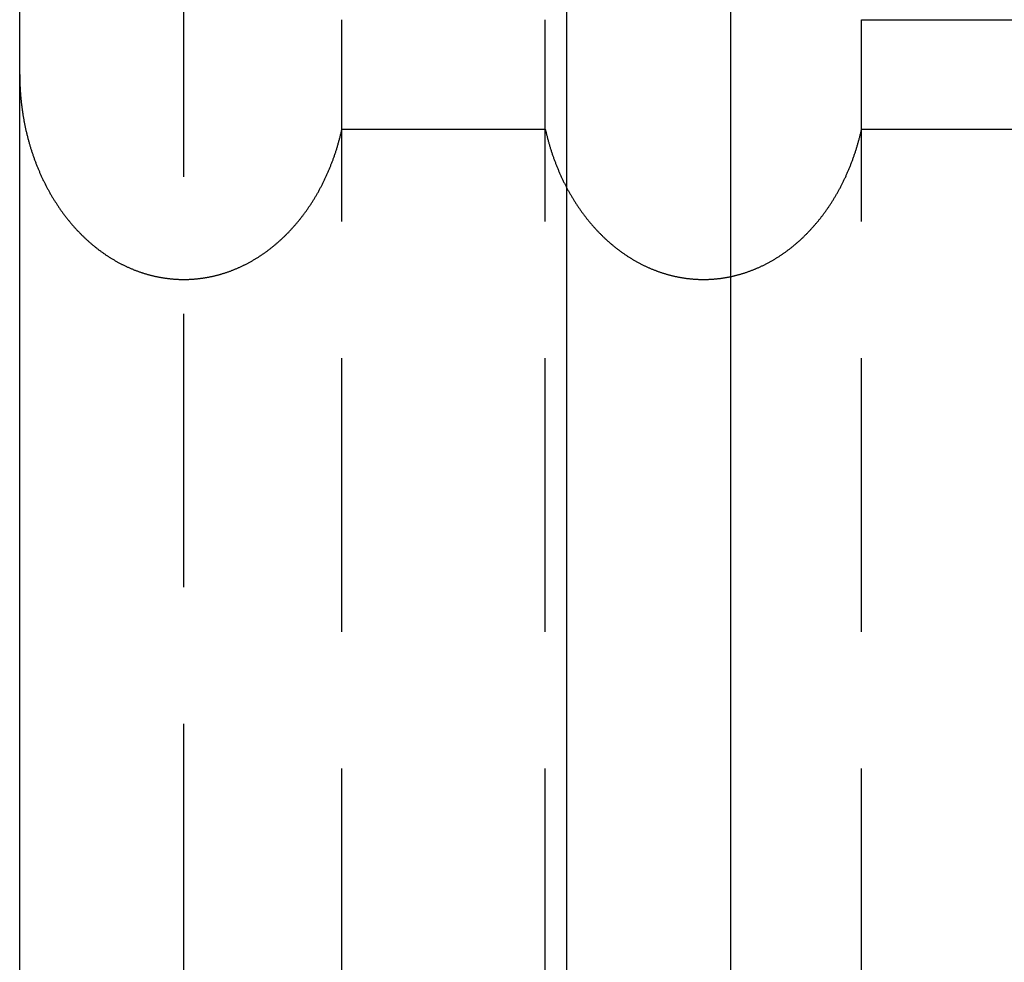
# Model space of a CAD drawing. Extents: x -175 to 25, y -165 to 113.
# Drawn here: x -12 to 6, y 87 to 104 of the extents above; entities that cross this region are included whole.
import ezdxf

# ---------------------------------------------------------------- set-up
doc = ezdxf.new("R2010")
doc.units = 0
doc.header["$LTSCALE"] = 20
doc.linetypes.add('VERDECKT', pattern=[0.375, 0.25, -0.125])
doc.layers.get('0').update_dxf_attribs({"linetype": 'CONTINUOUS'})
doc.layers.add('STEMPEL', color=3, linetype='CONTINUOUS')

# ---------------------------------------------------------------- blocks, each defined once
blk = doc.blocks.new('A$C3A649593')
at = {"color": 3, "linetype": 'CONTINUOUS', "extrusion": (0, 1, -2e-16)}
for p, q in [((-11.5, 71.199994), (-11.5, 112.5)), ((-1.5, 71.865555), (-1.5, 112.5)), ((1.5, 77), (1.5, 109.474824))]:
    blk.add_line(p, q, dxfattribs=at)
at = {"color": 1, "linetype": 'VERDECKT', "extrusion": (0, 1, -2e-16)}
for p, q in [((-8.5, 70.873679), (-8.5, 110)), ((-5.608634, 70.05789), (-5.608634, 103.75)), ((-1.891366, 70.05789), (-1.891366, 103.75)), ((3.891366, 70.05789), (3.891366, 103.75)), ((3.891366, 103.75), (9.108634, 103.75)), ((-5.608634, 101.75), (-1.891366, 101.75)), ((3.891366, 101.75), (9.108634, 101.75))]:
    blk.add_line(p, q, dxfattribs=at)
at = {"color": 1}
for points in [[(-11.5, 102.75, 0), (-11.5, 102.735, 0), (-11.4999, 102.719, 0), (-11.4998, 102.704, 0), (-11.4996, 102.689, 0), (-11.4994, 102.673, 0), (-11.4991, 102.658, 0), (-11.4988, 102.643, 0), (-11.4984, 102.627, 0), (-11.498, 102.612, 0), (-11.4975, 102.597, 0), (-11.4969, 102.582, 0), (-11.4964, 102.566, 0), (-11.4957, 102.551, 0), (-11.495, 102.536, 0), (-11.4943, 102.52, 0), (-11.4935, 102.505, 0), (-11.4927, 102.49, 0), (-11.4918, 102.475, 0), (-11.4909, 102.459, 0), (-11.4899, 102.444, 0), (-11.4889, 102.429, 0), (-11.4878, 102.413, 0), (-11.4867, 102.398, 0), (-11.4855, 102.383, 0), (-11.4843, 102.368, 0), (-11.483, 102.353, 0), (-11.4816, 102.337, 0), (-11.4803, 102.322, 0), (-11.4788, 102.307, 0), (-11.4774, 102.292, 0), (-11.4758, 102.276, 0), (-11.4743, 102.261, 0), (-11.4726, 102.246, 0), (-11.471, 102.231, 0), (-11.4692, 102.216, 0), (-11.4675, 102.201, 0), (-11.4656, 102.185, 0), (-11.4638, 102.17, 0), (-11.4618, 102.155, 0), (-11.4599, 102.14, 0), (-11.4578, 102.125, 0), (-11.4558, 102.11, 0), (-11.4536, 102.095, 0), (-11.4515, 102.08, 0), (-11.4493, 102.065, 0), (-11.447, 102.05, 0), (-11.4447, 102.035, 0), (-11.4423, 102.019, 0), (-11.4399, 102.004, 0), (-11.4374, 101.989, 0), (-11.4349, 101.974, 0), (-11.4324, 101.959, 0), (-11.4298, 101.945, 0), (-11.4271, 101.93, 0), (-11.4244, 101.915, 0), (-11.4217, 101.9, 0), (-11.4189, 101.885, 0), (-11.416, 101.87, 0), (-11.4131, 101.855, 0), (-11.4102, 101.84, 0), (-11.4072, 101.825, 0), (-11.4041, 101.81, 0), (-11.401, 101.796, 0), (-11.3979, 101.781, 0), (-11.3947, 101.766, 0), (-11.3915, 101.751, 0), (-11.3882, 101.736, 0), (-11.3849, 101.722, 0), (-11.3815, 101.707, 0), (-11.3781, 101.692, 0), (-11.3746, 101.678, 0), (-11.3711, 101.663, 0), (-11.3675, 101.648, 0), (-11.3639, 101.634, 0), (-11.3602, 101.619, 0), (-11.3565, 101.604, 0), (-11.3527, 101.59, 0), (-11.3489, 101.575, 0), (-11.3451, 101.561, 0), (-11.3412, 101.546, 0), (-11.3372, 101.532, 0), (-11.3332, 101.517, 0), (-11.3292, 101.503, 0), (-11.3251, 101.488, 0), (-11.3209, 101.474, 0), (-11.3167, 101.46, 0), (-11.3125, 101.445, 0), (-11.3082, 101.431, 0), (-11.3039, 101.417, 0), (-11.2995, 101.402, 0), (-11.2951, 101.388, 0), (-11.2906, 101.374, 0), (-11.2861, 101.359, 0), (-11.2815, 101.345, 0), (-11.2769, 101.331, 0), (-11.2723, 101.317, 0), (-11.2676, 101.303, 0), (-11.2628, 101.289, 0), (-11.258, 101.274, 0), (-11.2532, 101.26, 0), (-11.2483, 101.246, 0), (-11.2433, 101.232, 0), (-11.2384, 101.218, 0), (-11.2333, 101.204, 0), (-11.2282, 101.19, 0), (-11.2231, 101.177, 0), (-11.218, 101.163, 0), (-11.2127, 101.149, 0), (-11.2075, 101.135, 0), (-11.2022, 101.121, 0), (-11.1968, 101.107, 0), (-11.1914, 101.094, 0), (-11.186, 101.08, 0), (-11.1805, 101.066, 0), (-11.175, 101.053, 0), (-11.1694, 101.039, 0), (-11.1638, 101.025, 0), (-11.1581, 101.012, 0), (-11.1524, 100.998, 0), (-11.1467, 100.985, 0), (-11.1409, 100.971, 0), (-11.135, 100.958, 0), (-11.1291, 100.944, 0), (-11.1232, 100.931, 0), (-11.1173, 100.917, 0), (-11.1112, 100.904, 0), (-11.1052, 100.891, 0), (-11.0991, 100.877, 0), (-11.0929, 100.864, 0), (-11.0867, 100.851, 0), (-11.0805, 100.838, 0), (-11.0742, 100.825, 0), (-11.0679, 100.812, 0), (-11.0616, 100.798, 0), (-11.0552, 100.785, 0), (-11.0487, 100.772, 0), (-11.0422, 100.759, 0), (-11.0357, 100.746, 0), (-11.0291, 100.733, 0), (-11.0225, 100.721, 0), (-11.0159, 100.708, 0), (-11.0092, 100.695, 0), (-11.0024, 100.682, 0), (-10.9957, 100.669, 0), (-10.9888, 100.657, 0), (-10.982, 100.644, 0), (-10.9751, 100.631, 0), (-10.9681, 100.619, 0), (-10.9611, 100.606, 0), (-10.9541, 100.593, 0), (-10.947, 100.581, 0), (-10.9399, 100.568, 0), (-10.9328, 100.556, 0), (-10.9256, 100.544, 0), (-10.9184, 100.531, 0), (-10.9111, 100.519, 0), (-10.9038, 100.507, 0), (-10.8965, 100.494, 0), (-10.8891, 100.482, 0), (-10.8816, 100.47, 0), (-10.8742, 100.458, 0), (-10.8667, 100.446, 0), (-10.8591, 100.434, 0), (-10.8515, 100.422, 0), (-10.8439, 100.41, 0), (-10.8362, 100.398, 0), (-10.8285, 100.386, 0), (-10.8208, 100.374, 0), (-10.813, 100.362, 0), (-10.8052, 100.35, 0), (-10.7973, 100.339, 0), (-10.7894, 100.327, 0), (-10.7815, 100.315, 0), (-10.7735, 100.303, 0), (-10.7655, 100.292, 0), (-10.7575, 100.28, 0), (-10.7494, 100.269, 0), (-10.7413, 100.257, 0), (-10.7331, 100.246, 0), (-10.7249, 100.235, 0), (-10.7167, 100.223, 0), (-10.7084, 100.212, 0), (-10.7001, 100.201, 0), (-10.6918, 100.189, 0), (-10.6834, 100.178, 0), (-10.6749, 100.167, 0), (-10.6665, 100.156, 0), (-10.658, 100.145, 0), (-10.6495, 100.134, 0), (-10.6409, 100.123, 0), (-10.6323, 100.112, 0), (-10.6237, 100.101, 0), (-10.615, 100.09, 0), (-10.6063, 100.08, 0), (-10.5975, 100.069, 0), (-10.5888, 100.058, 0), (-10.5799, 100.048, 0), (-10.5711, 100.037, 0), (-10.5622, 100.026, 0), (-10.5533, 100.016, 0), (-10.5443, 100.006, 0), (-10.5353, 99.9951, 0), (-10.5263, 99.9847, 0), (-10.5173, 99.9744, 0), (-10.5082, 99.9641, 0), (-10.4991, 99.9539, 0), (-10.4899, 99.9437, 0), (-10.4807, 99.9336, 0), (-10.4715, 99.9235, 0), (-10.4622, 99.9135, 0), (-10.4529, 99.9035, 0), (-10.4436, 99.8935, 0), (-10.4343, 99.8836, 0), (-10.4249, 99.8738, 0), (-10.4155, 99.864, 0), (-10.406, 99.8542, 0), (-10.3965, 99.8445, 0), (-10.387, 99.8349, 0), (-10.3775, 99.8253, 0), (-10.3679, 99.8157, 0), (-10.3583, 99.8062, 0), (-10.3487, 99.7967, 0), (-10.339, 99.7873, 0), (-10.3293, 99.778, 0), (-10.3196, 99.7686, 0), (-10.3098, 99.7594, 0), (-10.3, 99.7502, 0), (-10.2902, 99.741, 0), (-10.2804, 99.7319, 0), (-10.2705, 99.7228, 0), (-10.2606, 99.7138, 0), (-10.2506, 99.7048, 0), (-10.2407, 99.6959, 0), (-10.2307, 99.6871, 0), (-10.2206, 99.6782, 0), (-10.2106, 99.6695, 0), (-10.2005, 99.6608, 0), (-10.1904, 99.6521, 0), (-10.1803, 99.6435, 0), (-10.1701, 99.635, 0), (-10.1599, 99.6264, 0), (-10.1497, 99.618, 0), (-10.1394, 99.6096, 0), (-10.1292, 99.6012, 0), (-10.1189, 99.593, 0), (-10.1085, 99.5847, 0), (-10.0982, 99.5765, 0), (-10.0878, 99.5684, 0), (-10.0774, 99.5603, 0), (-10.067, 99.5523, 0), (-10.0565, 99.5443, 0), (-10.046, 99.5364, 0), (-10.0355, 99.5285, 0), (-10.025, 99.5207, 0), (-10.0144, 99.5129, 0), (-10.0038, 99.5052, 0), (-9.99319, 99.4975, 0), (-9.98255, 99.4899, 0), (-9.97189, 99.4824, 0), (-9.9612, 99.4749, 0), (-9.95048, 99.4675, 0), (-9.93975, 99.4601, 0), (-9.92899, 99.4528, 0), (-9.9182, 99.4455, 0), (-9.90739, 99.4383, 0), (-9.89656, 99.4311, 0), (-9.8857, 99.424, 0), (-9.87482, 99.417, 0), (-9.86392, 99.41, 0), (-9.85299, 99.403, 0), (-9.84204, 99.3962, 0), (-9.83107, 99.3893, 0), (-9.82008, 99.3826, 0), (-9.80906, 99.3758, 0), (-9.79803, 99.3692, 0), (-9.78697, 99.3626, 0), (-9.77589, 99.3561, 0), (-9.76478, 99.3496, 0), (-9.75366, 99.3431, 0), (-9.74252, 99.3368, 0), (-9.73135, 99.3305, 0), (-9.72017, 99.3242, 0), (-9.70896, 99.318, 0), (-9.69773, 99.3119, 0), (-9.68649, 99.3058, 0), (-9.67522, 99.2997, 0), (-9.66394, 99.2938, 0), (-9.65263, 99.2879, 0), (-9.64131, 99.282, 0), (-9.62996, 99.2762, 0), (-9.6186, 99.2705, 0), (-9.60722, 99.2648, 0), (-9.59582, 99.2592, 0), (-9.5844, 99.2536, 0), (-9.57297, 99.2481, 0), (-9.56151, 99.2427, 0), (-9.55004, 99.2373, 0), (-9.53855, 99.2319, 0), (-9.52705, 99.2267, 0), (-9.51553, 99.2215, 0), (-9.50399, 99.2163, 0), (-9.49243, 99.2112, 0), (-9.48086, 99.2062, 0), (-9.46927, 99.2012, 0), (-9.45766, 99.1963, 0), (-9.44604, 99.1914, 0), (-9.4344, 99.1866, 0), (-9.42275, 99.1819, 0), (-9.41108, 99.1772, 0), (-9.3994, 99.1726, 0), (-9.3877, 99.168, 0), (-9.37599, 99.1635, 0), (-9.36426, 99.159, 0), (-9.35252, 99.1547, 0), (-9.34076, 99.1503, 0), (-9.32899, 99.1461, 0), (-9.31721, 99.1419, 0), (-9.30541, 99.1377, 0), (-9.2936, 99.1336, 0), (-9.28178, 99.1296, 0), (-9.26994, 99.1256, 0), (-9.25809, 99.1217, 0), (-9.24623, 99.1179, 0), (-9.23435, 99.1141, 0), (-9.22247, 99.1104, 0), (-9.21057, 99.1067, 0), (-9.19866, 99.1031, 0), (-9.18673, 99.0996, 0), (-9.1748, 99.0961, 0), (-9.16285, 99.0927, 0), (-9.1509, 99.0893, 0), (-9.13893, 99.086, 0), (-9.12695, 99.0828, 0), (-9.11496, 99.0796, 0), (-9.10296, 99.0765, 0), (-9.09095, 99.0735, 0), (-9.07894, 99.0705, 0), (-9.06691, 99.0676, 0), (-9.05487, 99.0647, 0), (-9.04282, 99.0619, 0), (-9.03076, 99.0592, 0), (-9.0187, 99.0565, 0), (-9.00662, 99.0539, 0), (-8.99454, 99.0513, 0), (-8.98245, 99.0488, 0), (-8.97035, 99.0464, 0), (-8.95824, 99.044, 0), (-8.94613, 99.0417, 0), (-8.93401, 99.0395, 0), (-8.92188, 99.0373, 0), (-8.90974, 99.0352, 0), (-8.8976, 99.0331, 0), (-8.88545, 99.0311, 0), (-8.87329, 99.0292, 0), (-8.86113, 99.0273, 0), (-8.84896, 99.0255, 0), (-8.83679, 99.0237, 0), (-8.82461, 99.022, 0), (-8.81242, 99.0204, 0), (-8.80023, 99.0189, 0), (-8.78803, 99.0174, 0), (-8.77583, 99.0159, 0), (-8.76363, 99.0145, 0), (-8.75142, 99.0132, 0), (-8.73921, 99.012, 0), (-8.72699, 99.0108, 0), (-8.71477, 99.0097, 0), (-8.70254, 99.0086, 0), (-8.69031, 99.0076, 0), (-8.67808, 99.0067, 0), (-8.66585, 99.0058, 0), (-8.65361, 99.005, 0), (-8.64137, 99.0042, 0), (-8.62913, 99.0035, 0), (-8.61688, 99.0029, 0), (-8.60464, 99.0023, 0), (-8.59239, 99.0018, 0), (-8.58014, 99.0014, 0), (-8.56789, 99.001, 0), (-8.55564, 99.0007, 0), (-8.54339, 99.0004, 0), (-8.53113, 99.0002, 0), (-8.51888, 99.0001, 0), (-8.50662, 99, 0), (-8.49437, 99, 0), (-8.48211, 99.0001, 0), (-8.46986, 99.0002, 0), (-8.45761, 99.0004, 0), (-8.44535, 99.0006, 0), (-8.4331, 99.001, 0), (-8.42085, 99.0013, 0), (-8.4086, 99.0018, 0), (-8.39635, 99.0023, 0), (-8.38411, 99.0028, 0), (-8.37186, 99.0034, 0), (-8.35962, 99.0041, 0), (-8.34738, 99.0049, 0), (-8.33514, 99.0057, 0), (-8.32291, 99.0065, 0), (-8.31068, 99.0075, 0), (-8.29845, 99.0085, 0), (-8.28622, 99.0095, 0), (-8.274, 99.0107, 0), (-8.26178, 99.0118, 0), (-8.24957, 99.0131, 0), (-8.23736, 99.0144, 0), (-8.22516, 99.0158, 0), (-8.21295, 99.0172, 0), (-8.20076, 99.0187, 0), (-8.18857, 99.0203, 0), (-8.17638, 99.0219, 0), (-8.1642, 99.0236, 0), (-8.15203, 99.0253, 0), (-8.13986, 99.0271, 0), (-8.1277, 99.029, 0), (-8.11554, 99.0309, 0), (-8.10339, 99.0329, 0), (-8.09125, 99.035, 0), (-8.07911, 99.0371, 0), (-8.06698, 99.0393, 0), (-8.05486, 99.0415, 0), (-8.04274, 99.0438, 0), (-8.03064, 99.0462, 0), (-8.01854, 99.0486, 0), (-8.00645, 99.0511, 0), (-7.99436, 99.0537, 0), (-7.98229, 99.0563, 0), (-7.97022, 99.059, 0), (-7.95816, 99.0617, 0), (-7.94612, 99.0645, 0), (-7.93408, 99.0674, 0), (-7.92205, 99.0703, 0), (-7.91003, 99.0733, 0), (-7.89802, 99.0763, 0), (-7.88602, 99.0794, 0), (-7.87403, 99.0826, 0), (-7.86205, 99.0858, 0), (-7.85008, 99.0891, 0), (-7.83812, 99.0924, 0), (-7.82617, 99.0959, 0), (-7.81424, 99.0993, 0), (-7.80231, 99.1029, 0), (-7.7904, 99.1065, 0), (-7.7785, 99.1101, 0), (-7.76661, 99.1138, 0), (-7.75473, 99.1176, 0), (-7.74287, 99.1214, 0), (-7.73102, 99.1253, 0), (-7.71918, 99.1293, 0), (-7.70735, 99.1333, 0), (-7.69554, 99.1374, 0), (-7.68374, 99.1415, 0), (-7.67195, 99.1457, 0), (-7.66018, 99.15, 0), (-7.64842, 99.1543, 0), (-7.63668, 99.1586, 0), (-7.62495, 99.1631, 0), (-7.61324, 99.1676, 0), (-7.60154, 99.1721, 0), (-7.58985, 99.1768, 0), (-7.57818, 99.1814, 0), (-7.56653, 99.1862, 0), (-7.55489, 99.191, 0), (-7.54327, 99.1958, 0), (-7.53166, 99.2007, 0), (-7.52007, 99.2057, 0), (-7.50849, 99.2107, 0), (-7.49694, 99.2158, 0), (-7.4854, 99.221, 0), (-7.47387, 99.2262, 0), (-7.46237, 99.2315, 0), (-7.45088, 99.2368, 0), (-7.4394, 99.2422, 0), (-7.42795, 99.2476, 0), (-7.41652, 99.2531, 0), (-7.4051, 99.2587, 0), (-7.3937, 99.2643, 0), (-7.38232, 99.27, 0), (-7.37096, 99.2757, 0), (-7.35961, 99.2815, 0), (-7.34829, 99.2874, 0), (-7.33698, 99.2933, 0), (-7.3257, 99.2993, 0), (-7.31443, 99.3053, 0), (-7.30318, 99.3114, 0), (-7.29196, 99.3175, 0), (-7.28075, 99.3237, 0), (-7.26957, 99.33, 0), (-7.2584, 99.3363, 0), (-7.24726, 99.3426, 0), (-7.23613, 99.3491, 0), (-7.22503, 99.3556, 0), (-7.21395, 99.3621, 0), (-7.20289, 99.3687, 0), (-7.19185, 99.3753, 0), (-7.18083, 99.3821, 0), (-7.16984, 99.3888, 0), (-7.15886, 99.3956, 0), (-7.14791, 99.4025, 0), (-7.13699, 99.4094, 0), (-7.12608, 99.4164, 0), (-7.1152, 99.4235, 0), (-7.10434, 99.4306, 0), (-7.0935, 99.4377, 0), (-7.08269, 99.4449, 0), (-7.0719, 99.4522, 0), (-7.06114, 99.4595, 0), (-7.05039, 99.4669, 0), (-7.03968, 99.4743, 0), (-7.02898, 99.4818, 0), (-7.01832, 99.4893, 0), (-7.00767, 99.4969, 0), (-6.99705, 99.5046, 0), (-6.98646, 99.5123, 0), (-6.97589, 99.52, 0), (-6.96535, 99.5278, 0), (-6.95483, 99.5357, 0), (-6.94434, 99.5436, 0), (-6.93387, 99.5516, 0), (-6.92343, 99.5596, 0), (-6.91302, 99.5677, 0), (-6.90263, 99.5758, 0), (-6.89227, 99.584, 0), (-6.88194, 99.5922, 0), (-6.87163, 99.6005, 0), (-6.86135, 99.6088, 0), (-6.8511, 99.6172, 0), (-6.84087, 99.6257, 0), (-6.83068, 99.6342, 0), (-6.82051, 99.6427, 0), (-6.81037, 99.6513, 0), (-6.80025, 99.66, 0), (-6.79017, 99.6687, 0), (-6.78012, 99.6774, 0), (-6.77009, 99.6862, 0), (-6.76009, 99.6951, 0), (-6.75012, 99.704, 0), (-6.74019, 99.713, 0), (-6.73028, 99.722, 0), (-6.7204, 99.7311, 0), (-6.71055, 99.7402, 0), (-6.70073, 99.7493, 0), (-6.69094, 99.7585, 0), (-6.68118, 99.7678, 0), (-6.67145, 99.7771, 0), (-6.66175, 99.7865, 0), (-6.65209, 99.7959, 0), (-6.64245, 99.8054, 0), (-6.63284, 99.8149, 0), (-6.62327, 99.8244, 0), (-6.61373, 99.834, 0), (-6.60422, 99.8437, 0), (-6.59474, 99.8534, 0), (-6.58529, 99.8632, 0), (-6.57587, 99.873, 0), (-6.56649, 99.8828, 0), (-6.55714, 99.8927, 0), (-6.54782, 99.9027, 0), (-6.53853, 99.9127, 0), (-6.52927, 99.9227, 0), (-6.52005, 99.9328, 0), (-6.51086, 99.9429, 0), (-6.50171, 99.9531, 0), (-6.49259, 99.9633, 0), (-6.4835, 99.9736, 0), (-6.47444, 99.9839, 0), (-6.46542, 99.9943, 0), (-6.45643, 100.005, 0), (-6.44748, 100.015, 0), (-6.43856, 100.026, 0), (-6.42967, 100.036, 0), (-6.42082, 100.047, 0), (-6.412, 100.057, 0), (-6.40322, 100.068, 0), (-6.39447, 100.079, 0), (-6.38576, 100.09, 0), (-6.37709, 100.1, 0), (-6.36844, 100.111, 0), (-6.35984, 100.122, 0), (-6.35127, 100.133, 0), (-6.34273, 100.144, 0), (-6.33423, 100.155, 0), (-6.32577, 100.166, 0), (-6.31734, 100.177, 0), (-6.30895, 100.189, 0), (-6.3006, 100.2, 0), (-6.29228, 100.211, 0), (-6.284, 100.222, 0), (-6.27576, 100.234, 0), (-6.26755, 100.245, 0), (-6.25938, 100.256, 0), (-6.25125, 100.268, 0), (-6.24316, 100.279, 0), (-6.2351, 100.291, 0), (-6.22708, 100.303, 0), (-6.2191, 100.314, 0), (-6.21116, 100.326, 0), (-6.20325, 100.338, 0), (-6.19538, 100.349, 0), (-6.18756, 100.361, 0), (-6.17977, 100.373, 0), (-6.17202, 100.385, 0), (-6.16431, 100.397, 0), (-6.15663, 100.409, 0), (-6.149, 100.421, 0), (-6.14141, 100.433, 0), (-6.13385, 100.445, 0), (-6.12634, 100.457, 0), (-6.11887, 100.469, 0), (-6.11143, 100.481, 0), (-6.10404, 100.493, 0), (-6.09668, 100.506, 0), (-6.08937, 100.518, 0), (-6.0821, 100.53, 0), (-6.07487, 100.543, 0), (-6.06768, 100.555, 0), (-6.06053, 100.567, 0), (-6.05342, 100.58, 0), (-6.04635, 100.592, 0), (-6.03932, 100.605, 0), (-6.03233, 100.617, 0), (-6.02539, 100.63, 0), (-6.01849, 100.643, 0), (-6.01162, 100.655, 0), (-6.0048, 100.668, 0), (-5.99802, 100.681, 0), (-5.99129, 100.694, 0), (-5.98459, 100.707, 0), (-5.97794, 100.719, 0), (-5.97133, 100.732, 0), (-5.96476, 100.745, 0), (-5.95823, 100.758, 0), (-5.95175, 100.771, 0), (-5.94531, 100.784, 0), (-5.93891, 100.797, 0), (-5.93255, 100.81, 0), (-5.92623, 100.824, 0), (-5.91996, 100.837, 0), (-5.91373, 100.85, 0), (-5.90755, 100.863, 0), (-5.90141, 100.876, 0), (-5.89531, 100.89, 0), (-5.88925, 100.903, 0), (-5.88324, 100.916, 0), (-5.87727, 100.93, 0), (-5.87134, 100.943, 0), (-5.86546, 100.957, 0), (-5.85962, 100.97, 0), (-5.85383, 100.984, 0), (-5.84808, 100.997, 0), (-5.84237, 101.011, 0), (-5.83671, 101.024, 0), (-5.83109, 101.038, 0), (-5.82552, 101.051, 0), (-5.81999, 101.065, 0), (-5.8145, 101.079, 0), (-5.80906, 101.093, 0), (-5.80367, 101.106, 0), (-5.79832, 101.12, 0), (-5.79301, 101.134, 0), (-5.78775, 101.148, 0), (-5.78253, 101.162, 0), (-5.77736, 101.175, 0), (-5.77224, 101.189, 0), (-5.76716, 101.203, 0), (-5.76212, 101.217, 0), (-5.75713, 101.231, 0), (-5.75219, 101.245, 0), (-5.74729, 101.259, 0), (-5.74244, 101.273, 0), (-5.73763, 101.287, 0), (-5.73287, 101.302, 0), (-5.72816, 101.316, 0), (-5.72349, 101.33, 0), (-5.71887, 101.344, 0), (-5.7143, 101.358, 0), (-5.70977, 101.373, 0), (-5.70529, 101.387, 0), (-5.70085, 101.401, 0), (-5.69646, 101.415, 0), (-5.69212, 101.43, 0), (-5.68783, 101.444, 0), (-5.68358, 101.458, 0), (-5.67938, 101.473, 0), (-5.67523, 101.487, 0), (-5.67112, 101.502, 0), (-5.66706, 101.516, 0), (-5.66305, 101.531, 0), (-5.65909, 101.545, 0), (-5.65517, 101.56, 0), (-5.65131, 101.574, 0), (-5.64749, 101.589, 0), (-5.64372, 101.603, 0), (-5.63999, 101.618, 0), (-5.63632, 101.632, 0), (-5.63269, 101.647, 0), (-5.62911, 101.662, 0), (-5.62557, 101.676, 0), (-5.62209, 101.691, 0), (-5.61865, 101.706, 0), (-5.61527, 101.721, 0), (-5.61193, 101.735, 0), (-5.60863, 101.75, 0)], [(-1.89137, 101.75, 0), (-1.88808, 101.735, 0), (-1.88476, 101.721, 0), (-1.88138, 101.706, 0), (-1.87795, 101.691, 0), (-1.87448, 101.677, 0), (-1.87095, 101.662, 0), (-1.86738, 101.647, 0), (-1.86376, 101.633, 0), (-1.8601, 101.618, 0), (-1.85638, 101.604, 0), (-1.85262, 101.589, 0), (-1.84881, 101.575, 0), (-1.84496, 101.56, 0), (-1.84105, 101.546, 0), (-1.8371, 101.531, 0), (-1.8331, 101.517, 0), (-1.82906, 101.502, 0), (-1.82497, 101.488, 0), (-1.82083, 101.474, 0), (-1.81664, 101.459, 0), (-1.81241, 101.445, 0), (-1.80813, 101.431, 0), (-1.8038, 101.416, 0), (-1.79943, 101.402, 0), (-1.79501, 101.388, 0), (-1.79055, 101.374, 0), (-1.78604, 101.36, 0), (-1.78148, 101.345, 0), (-1.77688, 101.331, 0), (-1.77223, 101.317, 0), (-1.76753, 101.303, 0), (-1.76279, 101.289, 0), (-1.75801, 101.275, 0), (-1.75318, 101.261, 0), (-1.7483, 101.247, 0), (-1.74338, 101.233, 0), (-1.73841, 101.219, 0), (-1.7334, 101.205, 0), (-1.72834, 101.191, 0), (-1.72324, 101.177, 0), (-1.71809, 101.163, 0), (-1.7129, 101.15, 0), (-1.70766, 101.136, 0), (-1.70238, 101.122, 0), (-1.69705, 101.108, 0), (-1.69168, 101.095, 0), (-1.68627, 101.081, 0), (-1.68081, 101.067, 0), (-1.67531, 101.054, 0), (-1.66976, 101.04, 0), (-1.66417, 101.026, 0), (-1.65853, 101.013, 0), (-1.65285, 100.999, 0), (-1.64713, 100.986, 0), (-1.64136, 100.972, 0), (-1.63555, 100.959, 0), (-1.6297, 100.946, 0), (-1.6238, 100.932, 0), (-1.61786, 100.919, 0), (-1.61188, 100.906, 0), (-1.60585, 100.892, 0), (-1.59978, 100.879, 0), (-1.59367, 100.866, 0), (-1.58752, 100.853, 0), (-1.58132, 100.84, 0), (-1.57508, 100.826, 0), (-1.5688, 100.813, 0), (-1.56247, 100.8, 0), (-1.5561, 100.787, 0), (-1.54969, 100.774, 0), (-1.54324, 100.761, 0), (-1.53675, 100.748, 0), (-1.53021, 100.735, 0), (-1.52363, 100.723, 0), (-1.51701, 100.71, 0), (-1.51035, 100.697, 0), (-1.50365, 100.684, 0), (-1.49691, 100.671, 0), (-1.49012, 100.659, 0), (-1.48329, 100.646, 0), (-1.47642, 100.633, 0), (-1.46951, 100.621, 0), (-1.46256, 100.608, 0), (-1.45557, 100.596, 0), (-1.44854, 100.583, 0), (-1.44146, 100.571, 0), (-1.43435, 100.558, 0), (-1.42719, 100.546, 0), (-1.42, 100.534, 0), (-1.41276, 100.521, 0), (-1.40548, 100.509, 0), (-1.39817, 100.497, 0), (-1.39081, 100.485, 0), (-1.38341, 100.473, 0), (-1.37598, 100.461, 0), (-1.3685, 100.448, 0), (-1.36098, 100.436, 0), (-1.35343, 100.424, 0), (-1.34583, 100.412, 0), (-1.3382, 100.401, 0), (-1.33052, 100.389, 0), (-1.32281, 100.377, 0), (-1.31506, 100.365, 0), (-1.30727, 100.353, 0), (-1.29944, 100.342, 0), (-1.29158, 100.33, 0), (-1.28367, 100.318, 0), (-1.27573, 100.307, 0), (-1.26775, 100.295, 0), (-1.25973, 100.284, 0), (-1.25168, 100.272, 0), (-1.24358, 100.261, 0), (-1.23545, 100.249, 0), (-1.22729, 100.238, 0), (-1.21908, 100.227, 0), (-1.21084, 100.215, 0), (-1.20256, 100.204, 0), (-1.19425, 100.193, 0), (-1.1859, 100.182, 0), (-1.17751, 100.171, 0), (-1.16909, 100.16, 0), (-1.16063, 100.149, 0), (-1.15214, 100.138, 0), (-1.14361, 100.127, 0), (-1.13504, 100.116, 0), (-1.12644, 100.105, 0), (-1.11781, 100.094, 0), (-1.10914, 100.083, 0), (-1.10043, 100.073, 0), (-1.09169, 100.062, 0), (-1.08292, 100.051, 0), (-1.07411, 100.041, 0), (-1.06527, 100.03, 0), (-1.05639, 100.02, 0), (-1.04748, 100.009, 0), (-1.03854, 99.9989, 0), (-1.02956, 99.9886, 0), (-1.02055, 99.9783, 0), (-1.0115, 99.968, 0), (-1.00242, 99.9578, 0), (-0.993311, 99.9476, 0), (-0.984167, 99.9375, 0), (-0.97499, 99.9274, 0), (-0.965781, 99.9174, 0), (-0.956539, 99.9074, 0), (-0.947265, 99.8975, 0), (-0.937958, 99.8876, 0), (-0.92862, 99.8778, 0), (-0.91925, 99.868, 0), (-0.909848, 99.8582, 0), (-0.900414, 99.8485, 0), (-0.89095, 99.8389, 0), (-0.881454, 99.8293, 0), (-0.871926, 99.8197, 0), (-0.862368, 99.8102, 0), (-0.85278, 99.8008, 0), (-0.84316, 99.7913, 0), (-0.83351, 99.782, 0), (-0.82383, 99.7727, 0), (-0.814119, 99.7634, 0), (-0.804379, 99.7542, 0), (-0.794608, 99.745, 0), (-0.784808, 99.7359, 0), (-0.774978, 99.7269, 0), (-0.765119, 99.7179, 0), (-0.75523, 99.7089, 0), (-0.745313, 99.7, 0), (-0.735366, 99.6911, 0), (-0.72539, 99.6823, 0), (-0.715386, 99.6735, 0), (-0.705353, 99.6648, 0), (-0.695292, 99.6562, 0), (-0.685202, 99.6476, 0), (-0.675085, 99.639, 0), (-0.664939, 99.6305, 0), (-0.654766, 99.6221, 0), (-0.644565, 99.6137, 0), (-0.634337, 99.6053, 0), (-0.624081, 99.597, 0), (-0.613798, 99.5888, 0), (-0.603488, 99.5806, 0), (-0.593151, 99.5725, 0), (-0.582787, 99.5644, 0), (-0.572397, 99.5564, 0), (-0.561981, 99.5484, 0), (-0.551539, 99.5405, 0), (-0.541072, 99.5326, 0), (-0.530578, 99.5248, 0), (-0.520059, 99.517, 0), (-0.509515, 99.5093, 0), (-0.498946, 99.5017, 0), (-0.488352, 99.4941, 0), (-0.477733, 99.4865, 0), (-0.46709, 99.479, 0), (-0.456422, 99.4716, 0), (-0.445731, 99.4642, 0), (-0.435015, 99.4569, 0), (-0.424275, 99.4496, 0), (-0.413512, 99.4424, 0), (-0.402726, 99.4352, 0), (-0.391916, 99.4281, 0), (-0.381083, 99.4211, 0), (-0.370227, 99.4141, 0), (-0.359349, 99.4071, 0), (-0.348448, 99.4002, 0), (-0.337525, 99.3934, 0), (-0.32658, 99.3866, 0), (-0.315613, 99.3799, 0), (-0.304624, 99.3732, 0), (-0.293614, 99.3666, 0), (-0.282582, 99.3601, 0), (-0.271529, 99.3536, 0), (-0.260455, 99.3471, 0), (-0.24936, 99.3407, 0), (-0.238244, 99.3344, 0), (-0.227108, 99.3281, 0), (-0.215952, 99.3219, 0), (-0.204776, 99.3158, 0), (-0.19358, 99.3097, 0), (-0.182364, 99.3036, 0), (-0.171128, 99.2976, 0), (-0.159873, 99.2917, 0), (-0.148599, 99.2858, 0), (-0.137307, 99.28, 0), (-0.125995, 99.2742, 0), (-0.114664, 99.2685, 0), (-0.103316, 99.2629, 0), (-0.091949, 99.2573, 0), (-0.080564, 99.2518, 0), (-0.069161, 99.2463, 0), (-0.05774, 99.2409, 0), (-0.046302, 99.2355, 0), (-0.034847, 99.2302, 0), (-0.023374, 99.225, 0), (-0.011885, 99.2198, 0), (-0.000379, 99.2147, 0), (0.011144, 99.2096, 0), (0.022683, 99.2046, 0), (0.034239, 99.1997, 0), (0.04581, 99.1948, 0), (0.057397, 99.1899, 0), (0.069, 99.1852, 0), (0.080619, 99.1805, 0), (0.092252, 99.1758, 0), (0.103901, 99.1712, 0), (0.115565, 99.1667, 0), (0.127243, 99.1622, 0), (0.138936, 99.1578, 0), (0.150643, 99.1534, 0), (0.162365, 99.1491, 0), (0.1741, 99.1449, 0), (0.185849, 99.1407, 0), (0.197612, 99.1366, 0), (0.209388, 99.1326, 0), (0.221178, 99.1286, 0), (0.23298, 99.1246, 0), (0.244795, 99.1208, 0), (0.256623, 99.117, 0), (0.268463, 99.1132, 0), (0.280315, 99.1095, 0), (0.292179, 99.1059, 0), (0.304055, 99.1023, 0), (0.315943, 99.0988, 0), (0.327842, 99.0953, 0), (0.339752, 99.092, 0), (0.351672, 99.0886, 0), (0.363604, 99.0854, 0), (0.375546, 99.0822, 0), (0.387499, 99.079, 0), (0.399461, 99.0759, 0), (0.411434, 99.0729, 0), (0.423416, 99.0699, 0), (0.435408, 99.067, 0), (0.44741, 99.0642, 0), (0.45942, 99.0614, 0), (0.471439, 99.0587, 0), (0.483468, 99.056, 0), (0.495504, 99.0534, 0), (0.507549, 99.0509, 0), (0.519602, 99.0484, 0), (0.531663, 99.046, 0), (0.543732, 99.0437, 0), (0.555809, 99.0414, 0), (0.567892, 99.0392, 0), (0.579983, 99.037, 0), (0.592081, 99.0349, 0), (0.604186, 99.0328, 0), (0.616297, 99.0308, 0), (0.628414, 99.0289, 0), (0.640538, 99.0271, 0), (0.652667, 99.0253, 0), (0.664802, 99.0235, 0), (0.676943, 99.0219, 0), (0.689089, 99.0202, 0), (0.701241, 99.0187, 0), (0.713397, 99.0172, 0), (0.725558, 99.0158, 0), (0.737723, 99.0144, 0), (0.749893, 99.0131, 0), (0.762067, 99.0118, 0), (0.774245, 99.0107, 0), (0.786427, 99.0095, 0), (0.798612, 99.0085, 0), (0.8108, 99.0075, 0), (0.822992, 99.0066, 0), (0.835187, 99.0057, 0), (0.847384, 99.0049, 0), (0.859584, 99.0041, 0), (0.871786, 99.0034, 0), (0.88399, 99.0028, 0), (0.896197, 99.0023, 0), (0.908405, 99.0018, 0), (0.920614, 99.0013, 0), (0.932825, 99.0009, 0), (0.945037, 99.0006, 0), (0.95725, 99.0004, 0), (0.969464, 99.0002, 0), (0.981678, 99.0001, 0), (0.993893, 99, 0), (1.00611, 99, 0), (1.01832, 99.0001, 0), (1.03054, 99.0002, 0), (1.04275, 99.0004, 0), (1.05496, 99.0006, 0), (1.06717, 99.0009, 0), (1.07939, 99.0013, 0), (1.0916, 99.0018, 0), (1.1038, 99.0023, 0), (1.11601, 99.0028, 0), (1.12821, 99.0034, 0), (1.14042, 99.0041, 0), (1.15262, 99.0049, 0), (1.16481, 99.0057, 0), (1.17701, 99.0066, 0), (1.1892, 99.0075, 0), (1.20139, 99.0085, 0), (1.21357, 99.0095, 0), (1.22576, 99.0107, 0), (1.23793, 99.0118, 0), (1.25011, 99.0131, 0), (1.26228, 99.0144, 0), (1.27444, 99.0158, 0), (1.2866, 99.0172, 0), (1.29876, 99.0187, 0), (1.31091, 99.0202, 0), (1.32306, 99.0218, 0), (1.3352, 99.0235, 0), (1.34733, 99.0253, 0), (1.35946, 99.0271, 0), (1.37159, 99.0289, 0), (1.3837, 99.0308, 0), (1.39582, 99.0328, 0), (1.40792, 99.0349, 0), (1.42002, 99.037, 0), (1.43211, 99.0391, 0), (1.44419, 99.0414, 0), (1.45627, 99.0437, 0), (1.46834, 99.046, 0), (1.4804, 99.0484, 0), (1.49245, 99.0509, 0), (1.5045, 99.0534, 0), (1.51653, 99.056, 0), (1.52856, 99.0587, 0), (1.54058, 99.0614, 0), (1.55259, 99.0642, 0), (1.56459, 99.067, 0), (1.57658, 99.0699, 0), (1.58857, 99.0729, 0), (1.60054, 99.0759, 0), (1.6125, 99.079, 0), (1.62445, 99.0822, 0), (1.6364, 99.0854, 0), (1.64833, 99.0886, 0), (1.66025, 99.092, 0), (1.67216, 99.0953, 0), (1.68406, 99.0988, 0), (1.69595, 99.1023, 0), (1.70782, 99.1059, 0), (1.71969, 99.1095, 0), (1.73154, 99.1132, 0), (1.74338, 99.1169, 0), (1.7552, 99.1208, 0), (1.76702, 99.1246, 0), (1.77882, 99.1286, 0), (1.79061, 99.1326, 0), (1.80239, 99.1366, 0), (1.81415, 99.1407, 0), (1.8259, 99.1449, 0), (1.83763, 99.1491, 0), (1.84936, 99.1534, 0), (1.86106, 99.1578, 0), (1.87276, 99.1622, 0), (1.88443, 99.1667, 0), (1.8961, 99.1712, 0), (1.90775, 99.1758, 0), (1.91938, 99.1805, 0), (1.931, 99.1852, 0), (1.9426, 99.1899, 0), (1.95419, 99.1948, 0), (1.96576, 99.1997, 0), (1.97732, 99.2046, 0), (1.98886, 99.2096, 0), (2.00038, 99.2147, 0), (2.01189, 99.2198, 0), (2.02338, 99.225, 0), (2.03485, 99.2302, 0), (2.04631, 99.2355, 0), (2.05774, 99.2409, 0), (2.06917, 99.2463, 0), (2.08057, 99.2518, 0), (2.09195, 99.2573, 0), (2.10332, 99.2629, 0), (2.11467, 99.2685, 0), (2.126, 99.2742, 0), (2.13731, 99.28, 0), (2.14861, 99.2858, 0), (2.15988, 99.2917, 0), (2.17114, 99.2976, 0), (2.18237, 99.3036, 0), (2.19359, 99.3096, 0), (2.20479, 99.3157, 0), (2.21596, 99.3219, 0), (2.22712, 99.3281, 0), (2.23826, 99.3344, 0), (2.24937, 99.3407, 0), (2.26047, 99.3471, 0), (2.27154, 99.3535, 0), (2.28259, 99.36, 0), (2.29363, 99.3666, 0), (2.30464, 99.3732, 0), (2.31563, 99.3799, 0), (2.32659, 99.3866, 0), (2.33754, 99.3934, 0), (2.34846, 99.4002, 0), (2.35936, 99.4071, 0), (2.37024, 99.414, 0), (2.3811, 99.421, 0), (2.39193, 99.4281, 0), (2.40274, 99.4352, 0), (2.41352, 99.4424, 0), (2.42429, 99.4496, 0), (2.43503, 99.4569, 0), (2.44574, 99.4642, 0), (2.45643, 99.4716, 0), (2.4671, 99.479, 0), (2.47774, 99.4865, 0), (2.48836, 99.494, 0), (2.49895, 99.5016, 0), (2.50952, 99.5093, 0), (2.52006, 99.517, 0), (2.53058, 99.5248, 0), (2.54107, 99.5326, 0), (2.55154, 99.5405, 0), (2.56198, 99.5484, 0), (2.57239, 99.5564, 0), (2.58278, 99.5644, 0), (2.59314, 99.5725, 0), (2.60348, 99.5806, 0), (2.61379, 99.5888, 0), (2.62407, 99.5971, 0), (2.63432, 99.6053, 0), (2.64455, 99.6137, 0), (2.65475, 99.6221, 0), (2.66493, 99.6305, 0), (2.67507, 99.639, 0), (2.68519, 99.6476, 0), (2.69528, 99.6562, 0), (2.70534, 99.6649, 0), (2.71538, 99.6736, 0), (2.72538, 99.6823, 0), (2.73536, 99.6911, 0), (2.74531, 99.7, 0), (2.75522, 99.7089, 0), (2.76512, 99.7179, 0), (2.77498, 99.7269, 0), (2.78481, 99.7359, 0), (2.79461, 99.745, 0), (2.80438, 99.7542, 0), (2.81413, 99.7634, 0), (2.82384, 99.7727, 0), (2.83352, 99.782, 0), (2.84317, 99.7913, 0), (2.8528, 99.8007, 0), (2.86239, 99.8102, 0), (2.87195, 99.8197, 0), (2.88148, 99.8292, 0), (2.89098, 99.8388, 0), (2.90044, 99.8485, 0), (2.90988, 99.8582, 0), (2.91928, 99.8679, 0), (2.92866, 99.8777, 0), (2.938, 99.8876, 0), (2.9473, 99.8974, 0), (2.95658, 99.9074, 0), (2.96583, 99.9174, 0), (2.97504, 99.9274, 0), (2.98422, 99.9375, 0), (2.99336, 99.9476, 0), (3.00248, 99.9577, 0), (3.01156, 99.968, 0), (3.0206, 99.9782, 0), (3.02961, 99.9885, 0), (3.03859, 99.9989, 0), (3.04754, 100.009, 0), (3.05645, 100.02, 0), (3.06533, 100.03, 0), (3.07417, 100.041, 0), (3.08298, 100.051, 0), (3.09176, 100.062, 0), (3.1005, 100.073, 0), (3.1092, 100.083, 0), (3.11787, 100.094, 0), (3.12651, 100.105, 0), (3.1351, 100.116, 0), (3.14367, 100.127, 0), (3.1522, 100.138, 0), (3.16069, 100.148, 0), (3.16914, 100.16, 0), (3.17756, 100.171, 0), (3.18595, 100.182, 0), (3.19429, 100.193, 0), (3.2026, 100.204, 0), (3.21088, 100.215, 0), (3.21911, 100.227, 0), (3.22731, 100.238, 0), (3.23548, 100.249, 0), (3.2436, 100.261, 0), (3.25169, 100.272, 0), (3.25974, 100.284, 0), (3.26775, 100.295, 0), (3.27573, 100.307, 0), (3.28366, 100.318, 0), (3.29156, 100.33, 0), (3.29943, 100.342, 0), (3.30725, 100.353, 0), (3.31503, 100.365, 0), (3.32278, 100.377, 0), (3.33049, 100.389, 0), (3.33816, 100.401, 0), (3.34579, 100.412, 0), (3.35338, 100.424, 0), (3.36093, 100.436, 0), (3.36845, 100.448, 0), (3.37592, 100.461, 0), (3.38336, 100.473, 0), (3.39075, 100.485, 0), (3.39811, 100.497, 0), (3.40542, 100.509, 0), (3.4127, 100.521, 0), (3.41994, 100.534, 0), (3.42714, 100.546, 0), (3.43429, 100.559, 0), (3.44141, 100.571, 0), (3.44849, 100.583, 0), (3.45552, 100.596, 0), (3.46252, 100.608, 0), (3.46947, 100.621, 0), (3.47639, 100.633, 0), (3.48326, 100.646, 0), (3.49009, 100.659, 0), (3.49688, 100.671, 0), (3.50364, 100.684, 0), (3.51034, 100.697, 0), (3.51701, 100.71, 0), (3.52364, 100.723, 0), (3.53022, 100.735, 0), (3.53676, 100.748, 0), (3.54326, 100.761, 0), (3.54972, 100.774, 0), (3.55614, 100.787, 0), (3.56251, 100.8, 0), (3.56885, 100.813, 0), (3.57514, 100.826, 0), (3.58138, 100.839, 0), (3.58759, 100.853, 0), (3.59375, 100.866, 0), (3.59987, 100.879, 0), (3.60594, 100.892, 0), (3.61197, 100.906, 0), (3.61796, 100.919, 0), (3.62391, 100.932, 0), (3.62981, 100.946, 0), (3.63567, 100.959, 0), (3.64148, 100.972, 0), (3.64726, 100.986, 0), (3.65298, 100.999, 0), (3.65867, 101.013, 0), (3.66431, 101.026, 0), (3.6699, 101.04, 0), (3.67545, 101.054, 0), (3.68096, 101.067, 0), (3.68642, 101.081, 0), (3.69184, 101.095, 0), (3.69721, 101.108, 0), (3.70253, 101.122, 0), (3.70782, 101.136, 0), (3.71305, 101.15, 0), (3.71824, 101.163, 0), (3.72339, 101.177, 0), (3.72849, 101.191, 0), (3.73355, 101.205, 0), (3.73856, 101.219, 0), (3.74352, 101.233, 0), (3.74844, 101.247, 0), (3.75331, 101.261, 0), (3.75814, 101.275, 0), (3.76292, 101.289, 0), (3.76766, 101.303, 0), (3.77235, 101.317, 0), (3.77699, 101.331, 0), (3.78159, 101.345, 0), (3.78614, 101.36, 0), (3.79065, 101.374, 0), (3.79511, 101.388, 0), (3.79952, 101.402, 0), (3.80389, 101.416, 0), (3.80821, 101.431, 0), (3.81248, 101.445, 0), (3.81671, 101.459, 0), (3.82089, 101.474, 0), (3.82502, 101.488, 0), (3.82911, 101.502, 0), (3.83315, 101.517, 0), (3.83714, 101.531, 0), (3.84109, 101.546, 0), (3.84499, 101.56, 0), (3.84884, 101.575, 0), (3.85265, 101.589, 0), (3.8564, 101.604, 0), (3.86011, 101.618, 0), (3.86378, 101.633, 0), (3.86739, 101.647, 0), (3.87096, 101.662, 0), (3.87448, 101.677, 0), (3.87795, 101.691, 0), (3.88138, 101.706, 0), (3.88476, 101.721, 0), (3.88809, 101.735, 0), (3.89137, 101.75, 0)]]:
    blk.add_polyline3d(points, dxfattribs=at)

msp = doc.modelspace()

# ---------------------------------------------------------------- block references
at = {"layer": 'STEMPEL'}
msp.add_blockref('A$C3A649593', (0, 0), dxfattribs=at)

doc.saveas('drawing.dxf')
